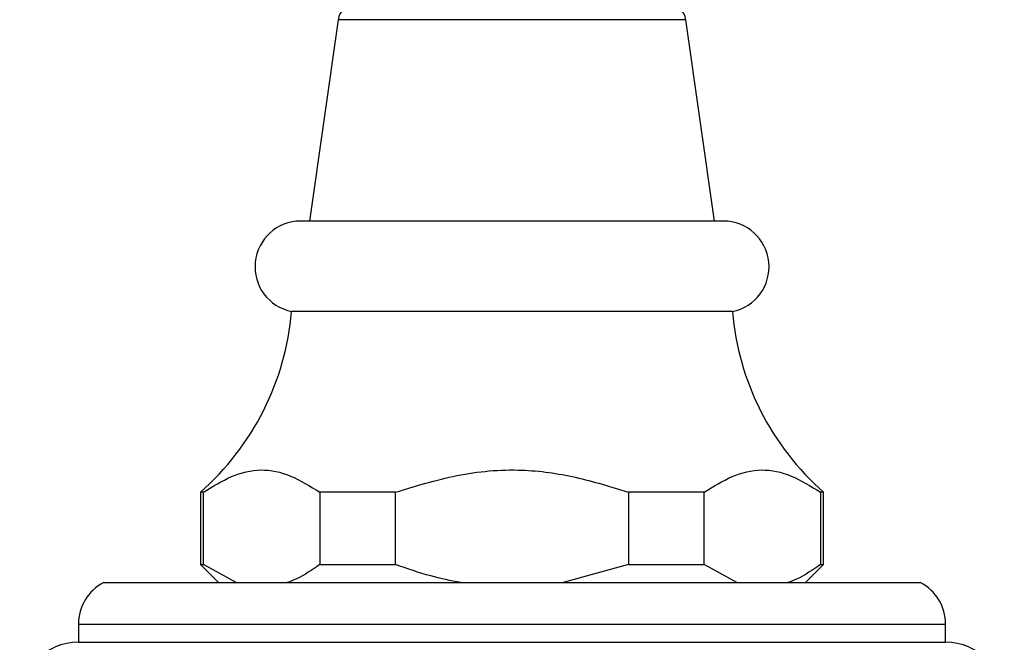
# Model space of a CAD drawing. Units: millimetres. Extents: x 5 to 995, y 5 to 995.
# Drawn here: x 568 to 595, y 471 to 488 of the extents above; entities that cross this region are included whole.
import ezdxf

# ---------------------------------------------------------------- set-up
doc = ezdxf.new("R2010")
doc.units = ezdxf.units.MM

msp = doc.modelspace()

# ---------------------------------------------------------------- linework, layer by layer
at = {"color": 7, "linetype": 'Continuous', "lineweight": 25}
for p, q in [((576.714, 487.757), (575.925, 482.187)), ((587.125, 482.187), (586.336, 487.757)), ((587.375, 482.187), (575.675, 482.187)), ((587.625, 479.687), (575.425, 479.687)), ((572.9, 474.687), (572.9, 472.687)), ((572.985, 474.687), (572.9, 474.687)), ((572.985, 472.687), (572.985, 474.687)), ((578.302, 474.687), (576.209, 474.687)), ((576.209, 474.687), (576.209, 472.687)), ((578.302, 472.687), (578.302, 474.687)), ((584.749, 474.687), (584.749, 472.687)), ((586.842, 474.687), (584.749, 474.687)), ((586.842, 472.687), (586.842, 474.687)), ((590.15, 474.687), (590.065, 474.687)), ((590.065, 474.687), (590.065, 472.687)), ((590.15, 472.687), (590.15, 474.687)), ((572.9, 472.687), (573.4, 472.187)), ((572.9, 472.687), (572.985, 472.687)), ((573.887, 472.187), (572.985, 472.687)), ((576.209, 472.687), (578.302, 472.687)), ((584.749, 472.687), (582.945, 472.187)), ((584.749, 472.687), (586.842, 472.687)), ((587.744, 472.187), (586.842, 472.687)), ((589.65, 472.187), (590.15, 472.687)), ((590.065, 472.687), (590.15, 472.687)), ((570.225, 472.187), (581.525, 472.187)), ((581.525, 472.187), (592.825, 472.187)), ((569.525, 471.037), (569.525, 470.537)), ((593.525, 470.537), (593.525, 471.037)), ((569.525, 470.537), (581.525, 470.537)), ((581.525, 470.537), (593.525, 470.537))]:
    msp.add_line(p, q, dxfattribs=at)
at = {"color": 8, "linetype": 'Continuous', "lineweight": 25}
for p, q in [((586.336, 487.757), (576.714, 487.757)), ((569.525, 471.037), (581.525, 471.037)), ((581.525, 471.037), (593.525, 471.037))]:
    msp.add_line(p, q, dxfattribs=at)
at = {"color": 7, "linetype": 'Continuous', "lineweight": 25}
for centre, radius, start, end in [((577.209, 487.687), 0.5, 90, 171.9368), ((585.841, 487.687), 0.5, 8.0632, 90), ((575.675, 480.924), 1.262, 90, 258.5788), ((587.375, 480.924), 1.263, 281.4212, 90), ((567.952, 480.323), 7.5, 311.2791, 355.1333), ((595.098, 480.323), 7.5, 184.8667, 228.7209), ((570.82, 471.037), 1.295, 117.3426, 180), ((592.231, 471.037), 1.295, 0, 62.6574), ((569.525, 468.912), 1.625, 90, 180), ((593.525, 468.912), 1.625, 0, 90)]:
    msp.add_arc(centre, radius, start, end, dxfattribs=at)
for points, knots in [([(572.985, 474.687), (573.242, 474.846), (573.759, 475.167), (574.575, 475.368), (575.407, 475.183), (575.939, 474.854), (576.209, 474.687)], [0, 0, 0, 0, 0.244278, 0.493448, 0.742659, 1, 1, 1, 1]), ([(578.302, 474.687), (578.863, 474.86), (579.999, 475.212), (581.696, 475.366), (583.299, 475.137), (584.262, 474.838), (584.749, 474.687)], [0, 0, 0, 0, 0.267066, 0.541217, 0.767884, 1, 1, 1, 1]), ([(586.842, 474.687), (587.098, 474.846), (587.616, 475.167), (588.432, 475.368), (589.263, 475.183), (589.795, 474.854), (590.065, 474.687)], [0, 0, 0, 0, 0.2442784, 0.4934483, 0.7426585, 1, 1, 1, 1]), ([(576.209, 472.687), (575.995, 472.54), (575.699, 472.337), (575.392, 472.219), (575.307, 472.187)], [0, 0, 0, 0, 0.721223, 1, 1, 1, 1]), ([(580.105, 472.187), (579.829, 472.242), (579.216, 472.366), (578.626, 472.573), (578.302, 472.687)], [0, 0, 0, 0, 0.450942, 1, 1, 1, 1]), ([(590.065, 472.687), (589.852, 472.54), (589.556, 472.337), (589.249, 472.219), (589.163, 472.187)], [0, 0, 0, 0, 0.721223, 1, 1, 1, 1])]:
    msp.add_open_spline(points, degree=3, knots=knots, dxfattribs=at)

doc.saveas('drawing.dxf')
